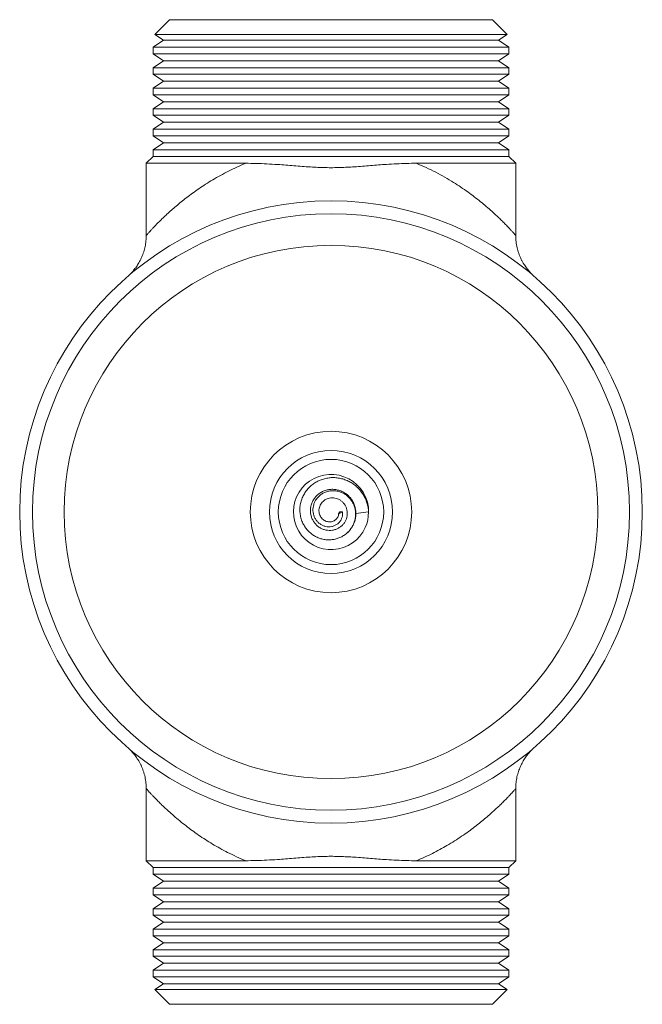
# Model space of a CAD drawing. Units: millimetres. Extents: x -64 to 363, y -67 to 274.
# Drawn here: x 317 to 363, y 83 to 155 of the extents above; entities that cross this region are included whole.
import ezdxf

# ---------------------------------------------------------------- set-up
doc = ezdxf.new("R2010")
doc.units = ezdxf.units.MM

msp = doc.modelspace()

# ---------------------------------------------------------------- linework, layer by layer
at = {"color": 7, "linetype": 'Continuous', "lineweight": 0}
for p, q in [((328.268, 154.97), (327.195, 153.897)), ((351.868, 154.97), (328.268, 154.97)), ((352.94, 153.897), (351.868, 154.97)), ((327.818, 153.47), (327.068, 152.954)), ((327.195, 153.897), (327.818, 153.47)), ((352.94, 153.897), (327.195, 153.897)), ((352.318, 153.47), (327.818, 153.47)), ((352.318, 153.47), (352.94, 153.897)), ((353.068, 152.954), (352.318, 153.47)), ((327.068, 152.954), (327.068, 152.485)), ((353.068, 152.954), (327.068, 152.954)), ((353.068, 152.485), (353.068, 152.954)), ((327.068, 152.485), (327.818, 151.97)), ((327.068, 152.485), (353.068, 152.485)), ((327.818, 151.97), (327.068, 151.454)), ((352.318, 151.97), (327.818, 151.97)), ((352.318, 151.97), (353.068, 152.485)), ((353.068, 151.454), (352.318, 151.97)), ((327.068, 151.454), (327.068, 150.985)), ((353.068, 151.454), (327.068, 151.454)), ((353.068, 150.985), (353.068, 151.454)), ((327.068, 150.985), (327.818, 150.47)), ((327.068, 150.985), (353.068, 150.985)), ((352.318, 150.47), (353.068, 150.985)), ((327.818, 150.47), (327.068, 149.954)), ((327.068, 149.954), (327.068, 149.485)), ((353.068, 149.954), (327.068, 149.954)), ((352.318, 150.47), (327.818, 150.47)), ((353.068, 149.954), (352.318, 150.47)), ((353.068, 149.485), (353.068, 149.954)), ((327.068, 149.485), (327.818, 148.97)), ((327.068, 149.485), (353.068, 149.485)), ((352.318, 148.97), (353.068, 149.485)), ((327.818, 148.97), (327.068, 148.454)), ((327.068, 148.454), (327.068, 147.985)), ((353.068, 148.454), (327.068, 148.454)), ((352.318, 148.97), (327.818, 148.97)), ((353.068, 148.454), (352.318, 148.97)), ((353.068, 147.985), (353.068, 148.454)), ((327.068, 147.985), (327.818, 147.47)), ((327.068, 147.985), (353.068, 147.985)), ((352.318, 147.47), (353.068, 147.985)), ((327.818, 147.47), (327.068, 146.954)), ((327.068, 146.954), (327.068, 146.485)), ((353.068, 146.954), (327.068, 146.954)), ((352.318, 147.47), (327.818, 147.47)), ((353.068, 146.954), (352.318, 147.47)), ((353.068, 146.485), (353.068, 146.954)), ((327.068, 146.485), (327.818, 145.97)), ((327.068, 146.485), (353.068, 146.485)), ((352.318, 145.97), (353.068, 146.485)), ((327.818, 145.97), (327.068, 145.454)), ((327.068, 145.454), (327.068, 144.97)), ((353.068, 145.454), (327.068, 145.454)), ((352.318, 145.97), (327.818, 145.97)), ((353.068, 145.454), (352.318, 145.97)), ((353.068, 144.97), (353.068, 145.454)), ((327.068, 144.97), (326.568, 144.47)), ((353.068, 144.97), (327.068, 144.97)), ((353.568, 144.47), (353.068, 144.97)), ((326.568, 144.47), (326.568, 139.201)), ((333.833, 144.47), (326.568, 144.47)), ((353.568, 144.47), (346.302, 144.47)), ((353.568, 139.202), (353.568, 144.47)), ((340.628, 118.836), (340.898, 118.97)), ((340.898, 118.97), (340.713, 118.975)), ((341.883, 118.866), (342.818, 118.97)), ((326.568, 98.738), (326.568, 93.47)), ((353.568, 93.47), (353.568, 98.737)), ((326.568, 93.47), (327.068, 92.97)), ((333.833, 93.47), (326.568, 93.47)), ((327.068, 92.97), (327.068, 92.485)), ((353.068, 92.97), (327.068, 92.97)), ((353.568, 93.47), (346.302, 93.47)), ((353.068, 92.97), (353.568, 93.47)), ((353.068, 92.485), (353.068, 92.97)), ((327.068, 92.485), (327.818, 91.97)), ((327.068, 92.485), (353.068, 92.485)), ((352.318, 91.97), (353.068, 92.485)), ((327.818, 91.97), (327.068, 91.454)), ((327.068, 91.454), (327.068, 90.985)), ((353.068, 91.454), (327.068, 91.454)), ((352.318, 91.97), (327.818, 91.97)), ((353.068, 91.454), (352.318, 91.97)), ((353.068, 90.985), (353.068, 91.454)), ((327.068, 90.985), (327.818, 90.47)), ((327.068, 90.985), (353.068, 90.985)), ((352.318, 90.47), (353.068, 90.985)), ((327.818, 90.47), (327.068, 89.954)), ((352.318, 90.47), (327.818, 90.47)), ((353.068, 89.954), (352.318, 90.47)), ((327.068, 89.954), (327.068, 89.485)), ((353.068, 89.954), (327.068, 89.954)), ((327.068, 89.485), (327.818, 88.97)), ((327.068, 89.485), (353.068, 89.485)), ((352.318, 88.97), (353.068, 89.485)), ((353.068, 89.485), (353.068, 89.954)), ((327.818, 88.97), (327.068, 88.454)), ((352.318, 88.97), (327.818, 88.97)), ((353.068, 88.454), (352.318, 88.97)), ((327.068, 88.454), (327.068, 87.985)), ((353.068, 88.454), (327.068, 88.454)), ((327.068, 87.985), (327.818, 87.47)), ((327.068, 87.985), (353.068, 87.985)), ((352.318, 87.47), (353.068, 87.985)), ((353.068, 87.985), (353.068, 88.454)), ((327.818, 87.47), (327.068, 86.954)), ((352.318, 87.47), (327.818, 87.47)), ((353.068, 86.954), (352.318, 87.47)), ((327.068, 86.954), (327.068, 86.485)), ((353.068, 86.954), (327.068, 86.954)), ((327.068, 86.485), (327.818, 85.97)), ((327.068, 86.485), (353.068, 86.485)), ((352.318, 85.97), (353.068, 86.485)), ((353.068, 86.485), (353.068, 86.954)), ((327.818, 85.97), (327.068, 85.454)), ((352.318, 85.97), (327.818, 85.97)), ((353.068, 85.454), (352.318, 85.97)), ((327.068, 85.454), (327.068, 84.985)), ((353.068, 85.454), (327.068, 85.454)), ((327.068, 84.985), (327.818, 84.47)), ((327.068, 84.985), (353.068, 84.985)), ((352.318, 84.47), (353.068, 84.985)), ((353.068, 84.985), (353.068, 85.454)), ((327.818, 84.47), (327.195, 84.042)), ((352.318, 84.47), (327.818, 84.47)), ((352.94, 84.042), (352.318, 84.47)), ((327.195, 84.042), (328.268, 82.97)), ((327.195, 84.042), (352.94, 84.042)), ((351.868, 82.97), (352.94, 84.042)), ((351.868, 82.97), (328.268, 82.97))]:
    msp.add_line(p, q, dxfattribs=at)
at = {"color": 7, "linetype": 'Continuous', "lineweight": 0, "flags": 128}
msp.add_lwpolyline([(342.814, 118.999), (342.796, 119.311), (342.724, 119.68), (342.602, 120.035), (342.433, 120.371), (342.22, 120.681), (341.967, 120.958), (341.679, 121.198), (341.36, 121.397), (341.016, 121.551), (340.656, 121.656), (340.285, 121.711), (339.909, 121.715), (339.536, 121.668), (339.173, 121.57), (338.827, 121.424), (338.504, 121.232), (338.21, 120.997), (337.951, 120.725), (337.732, 120.421), (337.556, 120.089), (337.427, 119.736), (337.347, 119.369), (337.318, 118.994), (337.34, 118.619), (337.413, 118.251), (337.536, 117.896), (337.706, 117.56), (337.92, 117.252), (338.174, 116.975), (338.464, 116.736), (338.784, 116.538), (339.127, 116.385), (339.488, 116.281), (339.859, 116.228), (340.235, 116.225), (340.608, 116.273), (340.97, 116.372), (341.316, 116.519), (341.638, 116.712), (341.926, 116.942), (342.18, 117.209), (342.396, 117.507), (342.572, 117.83), (342.678, 118.099), (342.752, 118.381), (342.793, 118.672), (342.818, 118.97), (342.818, 118.97)], dxfattribs=at)
at = {"color": 7, "linetype": 'Continuous', "lineweight": 0}
for radius in [22.75, 21.811, 19.5, 5.9, 4.5, 3.85]:
    msp.add_circle((340.068, 118.97), radius, dxfattribs=at)
msp.add_ellipse((339.96, 119.555), major_axis=(-0.189, 1.03), ratio=0.822488, start_param=3.800002, end_param=3.971525, dxfattribs=at)
at = {"color": 8, "linetype": 'Continuous', "lineweight": 0}
for points, knots in [([(326.568, 139.201), (326.569, 139.203), (326.573, 139.207), (326.602, 139.24), (326.649, 139.292), (326.716, 139.366), (326.802, 139.46), (326.911, 139.578), (327.046, 139.722), (327.209, 139.892), (327.394, 140.081), (327.601, 140.287), (327.829, 140.509), (328.094, 140.757), (328.397, 141.033), (328.744, 141.335), (329.118, 141.646), (329.52, 141.964), (329.95, 142.286), (330.41, 142.613), (330.902, 142.94), (331.426, 143.265), (331.981, 143.585), (332.568, 143.895), (333.184, 144.194), (333.617, 144.378), (333.833, 144.47)], [0, 0, 0, 0, 0.031832, 0.063925, 0.095994, 0.128946, 0.161922, 0.194878, 0.232606, 0.270363, 0.308098, 0.346681, 0.385286, 0.423874, 0.470005, 0.516164, 0.562301, 0.609315, 0.656353, 0.703367, 0.752228, 0.801115, 0.849972, 0.899972, 0.950007, 1, 1, 1, 1]), ([(346.302, 144.47), (346.546, 144.365), (347.035, 144.157), (347.73, 143.813), (348.395, 143.451), (349.005, 143.085), (349.561, 142.724), (350.067, 142.373), (350.548, 142.017), (351, 141.66), (351.424, 141.307), (351.796, 140.981), (352.12, 140.685), (352.4, 140.418), (352.657, 140.166), (352.887, 139.933), (353.088, 139.723), (353.258, 139.541), (353.394, 139.393), (353.484, 139.295), (353.535, 139.237), (353.563, 139.206), (353.566, 139.203), (353.567, 139.202)], [0, 0, 0, 0, 0.056599, 0.113203, 0.170664, 0.228129, 0.279635, 0.331174, 0.382683, 0.435358, 0.488066, 0.540736, 0.58547, 0.630229, 0.674955, 0.720936, 0.766956, 0.812922, 0.85982, 0.906714, 0.938765, 0.97084, 1, 1, 1, 1]), ([(333.833, 93.47), (333.607, 93.566), (333.153, 93.759), (332.527, 94.065), (331.943, 94.376), (331.402, 94.688), (330.883, 95.011), (330.386, 95.343), (329.913, 95.679), (329.451, 96.028), (329.002, 96.387), (328.574, 96.75), (328.21, 97.075), (327.904, 97.359), (327.648, 97.606), (327.416, 97.836), (327.215, 98.041), (327.045, 98.219), (326.903, 98.37), (326.783, 98.5), (326.687, 98.605), (326.617, 98.683), (326.578, 98.726), (326.564, 98.742), (326.568, 98.738), (326.568, 98.738)], [0, 0, 0, 0, 0.052305, 0.104793, 0.152888, 0.201014, 0.249113, 0.298216, 0.347347, 0.39645, 0.451027, 0.50564, 0.560209, 0.602422, 0.644687, 0.686941, 0.729138, 0.767331, 0.805549, 0.843734, 0.883193, 0.922693, 0.962145, 0.999764, 1, 1, 1, 1]), ([(353.567, 98.737), (353.567, 98.738), (353.57, 98.741), (353.557, 98.726), (353.524, 98.689), (353.466, 98.625), (353.385, 98.536), (353.282, 98.423), (353.15, 98.282), (352.986, 98.109), (352.787, 97.904), (352.561, 97.678), (352.308, 97.432), (352.029, 97.17), (351.725, 96.895), (351.382, 96.597), (350.999, 96.278), (350.571, 95.94), (350.112, 95.598), (349.621, 95.255), (349.099, 94.914), (348.566, 94.589), (348.024, 94.284), (347.476, 93.999), (346.904, 93.725), (346.503, 93.555), (346.302, 93.47)], [0, 0, 0, 0, 0.002887, 0.03775, 0.072646, 0.107511, 0.143501, 0.179523, 0.215519, 0.257557, 0.300064, 0.342606, 0.385122, 0.428621, 0.472145, 0.515649, 0.56513, 0.61464, 0.664124, 0.714637, 0.765179, 0.815689, 0.861543, 0.907395, 0.953699, 1, 1, 1, 1])]:
    msp.add_open_spline(points, degree=3, knots=knots, dxfattribs=at)
at = {"color": 7, "linetype": 'Continuous', "lineweight": 0}
for points, knots in [([(346.302, 144.47), (346.064, 144.468), (345.589, 144.464), (344.86, 144.435), (344.178, 144.395), (343.546, 144.348), (342.965, 144.302), (342.376, 144.255), (341.807, 144.212), (341.26, 144.179), (340.735, 144.157), (340.2, 144.146), (339.658, 144.15), (339.111, 144.168), (338.544, 144.198), (337.957, 144.239), (337.354, 144.287), (336.758, 144.335), (336.098, 144.386), (335.376, 144.43), (334.596, 144.463), (334.087, 144.467), (333.833, 144.47)], [0, 0, 0, 0, 0.0608506, 0.1217288, 0.1825765, 0.2291338, 0.2757335, 0.3223112, 0.3688383, 0.4090181, 0.4492274, 0.4893895, 0.5311136, 0.5728924, 0.6146336, 0.6621295, 0.709685, 0.7572686, 0.804803, 0.8698546, 0.9349441, 1, 1, 1, 1]), ([(326.566, 139.201), (326.566, 139.171), (326.567, 139.069), (326.557, 138.898), (326.537, 138.689), (326.504, 138.484), (326.462, 138.282), (326.411, 138.086), (326.35, 137.896), (326.281, 137.711), (326.205, 137.534), (326.122, 137.363), (326.033, 137.201), (325.94, 137.048), (325.844, 136.904), (325.746, 136.771), (325.648, 136.649), (325.554, 136.54), (325.469, 136.447), (325.397, 136.374), (325.343, 136.321), (325.304, 136.284), (325.276, 136.258), (325.255, 136.239), (325.239, 136.224), (325.227, 136.213), (325.217, 136.204), (325.209, 136.197), (325.205, 136.194), (325.204, 136.193), (325.204, 136.193)], [0, 0, 0, 0, 0.0248562, 0.0825785, 0.1397359, 0.1962881, 0.2521876, 0.3073777, 0.3617894, 0.4153405, 0.4679293, 0.5194339, 0.5697006, 0.6185385, 0.665704, 0.7108779, 0.753618, 0.7932357, 0.8284161, 0.8567028, 0.8768391, 0.8911681, 0.9022991, 0.9121559, 0.9223287, 0.9339053, 0.9484429, 0.9679768, 0.99535, 1, 1, 1, 1]), ([(354.931, 136.193), (354.931, 136.193), (354.93, 136.194), (354.926, 136.197), (354.918, 136.204), (354.908, 136.213), (354.895, 136.225), (354.877, 136.242), (354.852, 136.264), (354.819, 136.295), (354.772, 136.34), (354.705, 136.407), (354.62, 136.496), (354.517, 136.612), (354.409, 136.744), (354.3, 136.892), (354.194, 137.049), (354.092, 137.217), (353.995, 137.397), (353.906, 137.586), (353.825, 137.783), (353.755, 137.985), (353.695, 138.192), (353.646, 138.404), (353.608, 138.619), (353.582, 138.836), (353.569, 139.031), (353.569, 139.153), (353.569, 139.202)], [0, 0, 0, 0, 0.000436, 0.02942, 0.049733, 0.064505, 0.076771, 0.087901, 0.098841, 0.111439, 0.128432, 0.153462, 0.189097, 0.229918, 0.279351, 0.328845, 0.380018, 0.434099, 0.489946, 0.546982, 0.604829, 0.663245, 0.722073, 0.781208, 0.840576, 0.900126, 0.959819, 1, 1, 1, 1]), ([(342.818, 118.97), (342.805, 119.084), (342.779, 119.309), (342.706, 119.64), (342.583, 119.951), (342.425, 120.245), (342.233, 120.519), (342.006, 120.766), (341.75, 120.982), (341.468, 121.164), (341.165, 121.309), (340.845, 121.413), (340.513, 121.474), (340.176, 121.492), (339.838, 121.463), (339.508, 121.389), (339.19, 121.27), (338.889, 121.107), (338.613, 120.903), (338.367, 120.66), (338.159, 120.384), (337.992, 120.079), (337.872, 119.753), (337.802, 119.412), (337.784, 119.063), (337.82, 118.715), (337.909, 118.376), (338.043, 118.072), (338.21, 117.808), (338.398, 117.582), (338.616, 117.383), (338.859, 117.217), (339.124, 117.084), (339.405, 116.991), (339.698, 116.938), (339.995, 116.928), (340.292, 116.962), (340.581, 117.039), (340.856, 117.159), (341.11, 117.32), (341.338, 117.518), (341.531, 117.751), (341.686, 118.012), (341.796, 118.296), (341.859, 118.595), (341.871, 118.901), (341.831, 119.206), (341.741, 119.489), (341.611, 119.744), (341.448, 119.966), (341.25, 120.16), (341.022, 120.318), (340.77, 120.437), (340.501, 120.51), (340.222, 120.536), (339.942, 120.511), (339.67, 120.435), (339.416, 120.31), (339.19, 120.138), (339.014, 119.939), (338.886, 119.728), (338.801, 119.516), (338.753, 119.293), (338.743, 119.064), (338.773, 118.837), (338.842, 118.618), (338.95, 118.416), (339.093, 118.237), (339.267, 118.089), (339.465, 117.977), (339.68, 117.907), (339.903, 117.881), (340.125, 117.901), (340.336, 117.966), (340.526, 118.074), (340.685, 118.217), (340.807, 118.388), (340.885, 118.578), (340.92, 118.776), (340.906, 118.906), (340.898, 118.97)], [0, 0, 0, 0, 0.015009, 0.0297, 0.044182, 0.058702, 0.073261, 0.087834, 0.10243, 0.117052, 0.131693, 0.146359, 0.161052, 0.175767, 0.190509, 0.205279, 0.220073, 0.234898, 0.249938, 0.265004, 0.280107, 0.295239, 0.310403, 0.325606, 0.340839, 0.356113, 0.371424, 0.38677, 0.3996, 0.412454, 0.425336, 0.438257, 0.451201, 0.464181, 0.4772, 0.490244, 0.503332, 0.516456, 0.529611, 0.542819, 0.556056, 0.569338, 0.582681, 0.59607, 0.609481, 0.622963, 0.636501, 0.650056, 0.662192, 0.674358, 0.686553, 0.698819, 0.711124, 0.723469, 0.73588, 0.748346, 0.760833, 0.773414, 0.786015, 0.798681, 0.808861, 0.819033, 0.829286, 0.839559, 0.849831, 0.860137, 0.870467, 0.88077, 0.891104, 0.901409, 0.911682, 0.921935, 0.932075, 0.942234, 0.952226, 0.962127, 0.971889, 0.981445, 0.990872, 1, 1, 1, 1]), ([(341.883, 118.866), (341.88, 118.952), (341.873, 119.125), (341.812, 119.39), (341.711, 119.657), (341.557, 119.916), (341.36, 120.146), (341.126, 120.339), (340.862, 120.487), (340.579, 120.586), (340.286, 120.633), (339.992, 120.629), (339.707, 120.572), (339.439, 120.469), (339.195, 120.32), (338.985, 120.134), (338.811, 119.916), (338.681, 119.674), (338.596, 119.415), (338.558, 119.149), (338.568, 118.882), (338.623, 118.624), (338.723, 118.383), (338.861, 118.165), (339.035, 117.978), (339.236, 117.825), (339.46, 117.712), (339.696, 117.641), (339.94, 117.614), (340.181, 117.63), (340.413, 117.69), (340.627, 117.787), (340.819, 117.921), (340.98, 118.083), (341.109, 118.271), (341.2, 118.474), (341.253, 118.689), (341.266, 118.905), (341.24, 119.118), (341.178, 119.32), (341.081, 119.505), (340.954, 119.668), (340.801, 119.803), (340.63, 119.905), (340.445, 119.974), (340.254, 120.009), (340.063, 120.006), (339.878, 119.971), (339.705, 119.901), (339.55, 119.804), (339.418, 119.681), (339.314, 119.539), (339.24, 119.383), (339.195, 119.219), (339.183, 119.051), (339.202, 118.887), (339.251, 118.731), (339.327, 118.592), (339.427, 118.471), (339.543, 118.374), (339.675, 118.303), (339.814, 118.259), (339.956, 118.244), (340.097, 118.255), (340.23, 118.294), (340.35, 118.356), (340.452, 118.44), (340.533, 118.539), (340.59, 118.649), (340.621, 118.751), (340.626, 118.813), (340.628, 118.836)], [0, 0, 0, 0, 0.016827, 0.03367, 0.052995, 0.072315, 0.092103, 0.111888, 0.131426, 0.150962, 0.170146, 0.189331, 0.208128, 0.226927, 0.245339, 0.263754, 0.281786, 0.29982, 0.317479, 0.335136, 0.352439, 0.369736, 0.386712, 0.403681, 0.420327, 0.436967, 0.453284, 0.469596, 0.485582, 0.501566, 0.517213, 0.532861, 0.548134, 0.563411, 0.578299, 0.593187, 0.607648, 0.622107, 0.636257, 0.650406, 0.664273, 0.678139, 0.691646, 0.705151, 0.718243, 0.73133, 0.744137, 0.756941, 0.769449, 0.781956, 0.794067, 0.806175, 0.817862, 0.829542, 0.841052, 0.85256, 0.863731, 0.874902, 0.885651, 0.896398, 0.906803, 0.917204, 0.927303, 0.9374, 0.947358, 0.957318, 0.966814, 0.97631, 0.985466, 0.994618, 1, 1, 1, 1]), ([(341.113, 117.332), (341.16, 117.367), (341.268, 117.448), (341.416, 117.598), (341.556, 117.775), (341.672, 117.966), (341.775, 118.184), (341.851, 118.432), (341.887, 118.668), (341.884, 118.811), (341.883, 118.866)], [0, 0, 0, 0, 0.098267, 0.225259, 0.349713, 0.474581, 0.599054, 0.752043, 0.904843, 1, 1, 1, 1]), ([(325.204, 101.746), (325.204, 101.746), (325.206, 101.745), (325.21, 101.74), (325.219, 101.733), (325.23, 101.723), (325.244, 101.71), (325.264, 101.692), (325.291, 101.668), (325.327, 101.634), (325.379, 101.584), (325.451, 101.512), (325.542, 101.414), (325.647, 101.292), (325.756, 101.155), (325.864, 101.006), (325.968, 100.847), (326.069, 100.675), (326.164, 100.492), (326.251, 100.301), (326.329, 100.103), (326.397, 99.899), (326.454, 99.691), (326.5, 99.478), (326.535, 99.263), (326.557, 99.045), (326.568, 98.87), (326.566, 98.767), (326.566, 98.738)], [0, 0, 0, 0, 0.011614, 0.038061, 0.056519, 0.070571, 0.082422, 0.093545, 0.104684, 0.118133, 0.136767, 0.164433, 0.201782, 0.245719, 0.295857, 0.344109, 0.396195, 0.450659, 0.506714, 0.563835, 0.621689, 0.680062, 0.738813, 0.797848, 0.8571, 0.916522, 0.976078, 1, 1, 1, 1]), ([(353.569, 98.737), (353.569, 98.783), (353.568, 98.899), (353.581, 99.084), (353.604, 99.293), (353.638, 99.497), (353.682, 99.698), (353.736, 99.893), (353.798, 100.082), (353.869, 100.265), (353.947, 100.441), (354.031, 100.61), (354.12, 100.77), (354.214, 100.921), (354.311, 101.063), (354.409, 101.194), (354.506, 101.314), (354.599, 101.42), (354.682, 101.509), (354.75, 101.578), (354.801, 101.627), (354.837, 101.661), (354.864, 101.686), (354.883, 101.704), (354.899, 101.717), (354.911, 101.728), (354.92, 101.736), (354.927, 101.743), (354.929, 101.745), (354.931, 101.746)], [0, 0, 0, 0, 0.037072, 0.094729, 0.151813, 0.208283, 0.264088, 0.319169, 0.373456, 0.426862, 0.479281, 0.530585, 0.580614, 0.629168, 0.675989, 0.720737, 0.762937, 0.801818, 0.835865, 0.862502, 0.88122, 0.894697, 0.905401, 0.915165, 0.925544, 0.937552, 0.952916, 0.973802, 1, 1, 1, 1]), ([(346.302, 93.47), (346.064, 93.472), (345.587, 93.475), (344.856, 93.505), (344.173, 93.544), (343.538, 93.591), (342.956, 93.638), (342.366, 93.685), (341.795, 93.728), (341.246, 93.761), (340.72, 93.783), (340.185, 93.793), (339.642, 93.789), (339.094, 93.771), (338.526, 93.74), (337.941, 93.699), (337.34, 93.651), (336.747, 93.603), (336.089, 93.553), (335.37, 93.509), (334.593, 93.476), (334.086, 93.472), (333.833, 93.47)], [0, 0, 0, 0, 0.061004, 0.122035, 0.183036, 0.229716, 0.27644, 0.323141, 0.369791, 0.410046, 0.450332, 0.49057, 0.532382, 0.574249, 0.616078, 0.663404, 0.710788, 0.7582, 0.805563, 0.870362, 0.935197, 1, 1, 1, 1])]:
    msp.add_open_spline(points, degree=3, knots=knots, dxfattribs=at)

doc.saveas('drawing.dxf')
